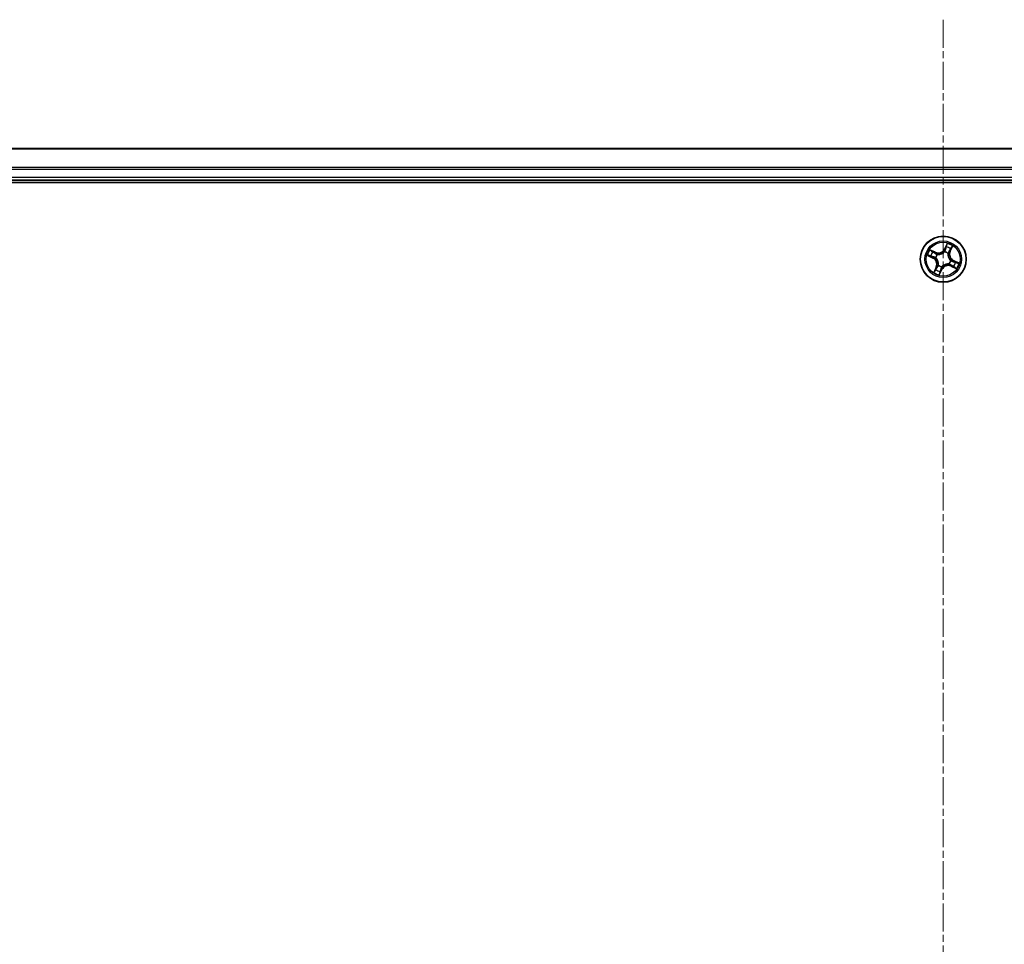
# Model space of a CAD drawing. Units: millimetres. Extents: x 7 to 8464, y 4 to 1830.
# Drawn here: x 1057 to 1182, y 501 to 618 of the extents above; entities that cross this region are included whole.
import ezdxf

# ---------------------------------------------------------------- set-up
doc = ezdxf.new("R2010")
doc.units = ezdxf.units.MM
doc.header["$LTSCALE"] = 0.5
doc.linetypes.add('CHAIN', pattern=[0.3543, 0.2362, -0.0295, 0.0591, -0.0295])
for name, color, linetype, lineweight in [('Centerline (ISO)', 131, 'Continuous', 18), ('Visible (ISO)', 7, 'Continuous', 35), ('Visible Narrow (ISO)', 7, 'Continuous', 25)]:
    doc.layers.add(name, color=color, linetype=linetype, lineweight=lineweight)

msp = doc.modelspace()

# ---------------------------------------------------------------- linework, layer by layer
at = {"layer": 'Centerline (ISO)', "linetype": 'CHAIN', "ltscale": 30}
msp.add_line((1174.12225, 618.1637), (1174.12225, 87.6637), dxfattribs=at)
at = {"layer": 'Visible (ISO)'}
for p, q in [((1364.12225, 601.9137), (984.12225, 601.9137)), ((979.12225, 597.6137), (1369.12225, 597.6137)), ((984.12225, 597.9137), (1364.12225, 597.9137))]:
    msp.add_line(p, q, dxfattribs=at)
msp.add_circle((1174.12225, 587.9137), 2.9, dxfattribs=at)
at = {"layer": 'Visible Narrow (ISO)'}
for p, q in [((984.12225, 601.84417), (1364.12225, 601.84417)), ((1364.12225, 599.50366), (984.12225, 599.50366)), ((984.12225, 599.27319), (1364.12225, 599.27319)), ((1364.12225, 598.2137), (984.12225, 598.2137)), ((1174.60998, 589.9152), (1174.27285, 589.21221)), ((1174.31776, 589.19067), (1174.5297, 589.63261)), ((1175.00749, 588.87555), (1175.31988, 589.58987)), ((1172.12075, 588.40143), (1172.82374, 588.06431)), ((1172.84528, 588.10922), (1172.40334, 588.32116)), ((1173.1604, 588.79894), (1172.44608, 589.11133)), ((1172.69138, 588.94969), (1173.14044, 588.75331)), ((1173.14044, 588.75331), (1173.11134, 588.68675)), ((1173.14044, 588.75331), (1173.1604, 588.79894)), ((1173.37322, 588.52814), (1173.3897, 588.51462)), ((1174.31776, 589.19067), (1174.27285, 589.21221)), ((1174.2848, 588.84714), (1174.28845, 588.86814)), ((1174.31776, 589.19067), (1174.38327, 589.15926)), ((1174.73668, 588.66273), (1174.72316, 588.64625)), ((1174.96185, 588.8955), (1174.8953, 588.92461)), ((1175.15824, 589.34457), (1174.96185, 588.8955)), ((1174.96185, 588.8955), (1175.00749, 588.87555)), ((1172.84528, 588.10922), (1172.82374, 588.06431)), ((1172.84528, 588.10922), (1172.87669, 588.17472)), ((1173.18881, 588.07625), (1173.16781, 588.07991)), ((1173.50781, 587.16468), (1173.52133, 587.18116)), ((1173.9597, 586.98027), (1173.95604, 586.95927)), ((1174.87127, 587.29927), (1174.85479, 587.31278)), ((1175.05568, 587.75115), (1175.07668, 587.74749)), ((1175.10405, 587.0741), (1175.08409, 587.02846)), ((1175.08409, 587.02846), (1175.79842, 586.71607)), ((1175.10405, 587.0741), (1175.13316, 587.14065)), ((1175.55312, 586.87771), (1175.10405, 587.0741)), ((1175.39922, 587.71818), (1175.3678, 587.65268)), ((1175.39922, 587.71818), (1175.42075, 587.7631)), ((1175.39922, 587.71818), (1175.84116, 587.50625)), ((1176.12374, 587.42597), (1175.42075, 587.7631)), ((1173.237, 586.95186), (1172.92462, 586.23753)), ((1173.08626, 586.48283), (1173.28264, 586.9319)), ((1173.28264, 586.9319), (1173.237, 586.95186)), ((1173.28264, 586.9319), (1173.3492, 586.90279)), ((1173.63452, 585.91221), (1173.97164, 586.6152)), ((1173.92673, 586.63673), (1173.71479, 586.19479)), ((1173.92673, 586.63673), (1173.86123, 586.66815)), ((1173.92673, 586.63673), (1173.97164, 586.6152))]:
    msp.add_line(p, q, dxfattribs=at)
for radius in [2.86769, 2.30915, 2.14146]:
    msp.add_circle((1174.12225, 587.9137), radius, dxfattribs=at)
for centre, radius, start, end in [((1174.12225, 587.9137), 1.61218, 55.0719823, 75.687024), ((1174.12225, 587.9137), 2.06006, 54.4540848, 76.3049214), ((1174.12225, 587.9137), 2.06006, 144.4540848, 166.3049214), ((1174.12225, 587.9137), 1.61218, 145.0719823, 165.687024), ((1173.50265, 589.58156), 0.90399, 246.3795031, 334.3795031), ((1173.50265, 589.58156), 0.85418, 246.3795031, 334.3795031), ((1174.12225, 587.9137), 0.9688, 140.6375472, 170.1214591), ((1174.12225, 587.9137), 0.94748, 140.6375472, 170.1214591), ((1174.12225, 587.9137), 0.94748, 50.6375472, 80.1214591), ((1174.12225, 587.9137), 0.9688, 50.6375472, 80.1214591), ((1175.79011, 588.5333), 0.90399, 156.3795031, 244.3795031), ((1175.79011, 588.5333), 0.85418, 156.3795031, 244.3795031), ((1172.45438, 587.29411), 0.85418, 336.3795031, 64.3795031), ((1172.45438, 587.29411), 0.90399, 336.3795031, 64.3795031), ((1174.12225, 587.9137), 0.9688, 230.6375472, 260.1214591), ((1174.12225, 587.9137), 0.94748, 230.6375472, 260.1214591), ((1174.74184, 586.24584), 0.90399, 66.3795031, 154.3795031), ((1174.74184, 586.24584), 0.85418, 66.3795031, 154.3795031), ((1174.12225, 587.9137), 0.94748, 320.6375472, 350.1214591), ((1174.12225, 587.9137), 0.9688, 320.6375472, 350.1214591), ((1174.12225, 587.9137), 1.61218, 325.0719823, 345.687024), ((1174.12225, 587.9137), 2.06006, 324.4540848, 346.3049214), ((1174.12225, 587.9137), 2.06006, 234.4540848, 256.3049214), ((1174.12225, 587.9137), 1.61218, 235.0719823, 255.687024)]:
    msp.add_arc(centre, radius, start, end, dxfattribs=at)
for centre, major_axis, ratio, start_param, end_param in [((1174.50973, 589.43244), (-0.04819, 0.01333), 0.895740182, 4.730442692, 6.085865813), ((1174.57461, 589.61107), (-0.04625, 0.019), 0.548506655, 4.783578405, 6.178760573), ((1172.42488, 588.36607), (-0.019, -0.04625), 0.548506655, 4.783578405, 6.178760573), ((1172.60351, 588.30119), (-0.01333, -0.04819), 0.895740182, 4.730442692, 6.085865813), ((1172.67142, 588.90406), (0.02263, 0.04459), 0.548506655, 0.104424734, 1.499606902), ((1172.83719, 588.8111), (0.0278, 0.04156), 0.895740182, 0.197319494, 1.552742616), ((1172.89823, 588.21963), (-0.01334, -0.04819), 0.895720538, 4.734837657, 6.085883608), ((1173.09138, 588.64111), (0.02779, 0.04156), 0.895720538, 0.197301699, 1.54834765), ((1173.40785, 588.49973), (0.01226, 0.04847), 0.876846413, 0.18229136, 1.179902186), ((1173.40785, 588.49973), (0.00632, 0.0496), 0.410701227, 0.095735791, 1.318687473), ((1174.28077, 588.82401), (-0.04093, 0.02872), 0.876846415, 5.103283132, 6.100893958), ((1174.28077, 588.82401), (-0.03717, 0.03344), 0.410701226, 4.964497834, 6.187449516), ((1174.42818, 589.13772), (-0.04819, 0.01334), 0.895720538, 4.734837657, 6.085883608), ((1174.70828, 588.6281), (0.0496, -0.00632), 0.410701227, 0.095735791, 1.318687473), ((1174.70828, 588.6281), (0.04847, -0.01226), 0.876846413, 0.18229136, 1.179902186), ((1174.84966, 588.94457), (0.04156, -0.02779), 0.895720538, 0.197301699, 1.54834765), ((1175.01965, 589.19876), (0.04156, -0.0278), 0.895740182, 0.197319494, 1.552742616), ((1175.1126, 589.36453), (0.04459, -0.02263), 0.548506655, 0.104424734, 1.499606902), ((1173.21194, 588.07223), (-0.02872, -0.04093), 0.876846415, 5.103283132, 6.100893958), ((1173.21194, 588.07223), (-0.03344, -0.03717), 0.410701226, 4.964497834, 6.187449516), ((1173.53622, 587.1993), (-0.04847, 0.01226), 0.876846413, 0.18229136, 1.179902186), ((1173.53622, 587.1993), (-0.0496, 0.00632), 0.410701227, 0.095735791, 1.318687473), ((1173.96372, 587.00339), (0.03717, -0.03344), 0.410701226, 4.964497834, 6.187449516), ((1174.83664, 587.32767), (-0.00632, -0.0496), 0.410701227, 0.095735791, 1.318687473), ((1174.83664, 587.32767), (-0.01226, -0.04847), 0.876846413, 0.18229136, 1.179902186), ((1175.03256, 587.75518), (0.03344, 0.03717), 0.410701226, 4.964497834, 6.187449516), ((1175.03256, 587.75518), (0.02872, 0.04093), 0.876846415, 5.103283132, 6.100893958), ((1175.15311, 587.18629), (-0.02779, -0.04156), 0.895720538, 0.197301699, 1.54834765), ((1175.34627, 587.60777), (0.01334, 0.04819), 0.895720538, 4.734837657, 6.085883608), ((1175.4073, 587.0163), (-0.0278, -0.04156), 0.895740182, 0.197319494, 1.552742616), ((1175.64098, 587.52621), (0.01333, 0.04819), 0.895740182, 4.730442692, 6.085865813), ((1175.81962, 587.46134), (0.019, 0.04625), 0.548506655, 4.783578405, 6.178760573), ((1173.13189, 586.46287), (-0.04459, 0.02263), 0.548506655, 0.104424734, 1.499606902), ((1173.22484, 586.62865), (-0.04156, 0.0278), 0.895740182, 0.197319494, 1.552742616), ((1173.39483, 586.88283), (-0.04156, 0.02779), 0.895720538, 0.197301699, 1.54834765), ((1173.66988, 586.21633), (0.04625, -0.019), 0.548506655, 4.783578405, 6.178760573), ((1173.73476, 586.39497), (0.04819, -0.01333), 0.895740182, 4.730442692, 6.085865813), ((1173.81632, 586.68968), (0.04819, -0.01334), 0.895720538, 4.734837657, 6.085883608), ((1173.96372, 587.00339), (0.04093, -0.02872), 0.876846415, 5.103283132, 6.100893958), ((1175.57307, 586.92335), (-0.02263, -0.04459), 0.548506655, 0.104424734, 1.499606902)]:
    msp.add_ellipse(centre, major_axis=major_axis, ratio=ratio, start_param=start_param, end_param=end_param, dxfattribs=at)
for points, knots in [([(1174.43904, 589.18117), (1174.45268, 589.23028), (1174.46631, 589.27939), (1174.49356, 589.37761), (1174.50719, 589.42672), (1174.52081, 589.47583)], [-0.06877985423, -0.06877985423, -0.06877985423, -0.06877985423, -0.03438992711, -0.03438992711, 0, 0, 0, 0]), ([(1174.5297, 589.63261), (1174.51435, 589.59525), (1174.50096, 589.56087), (1174.47905, 589.50058), (1174.47055, 589.47467), (1174.46482, 589.45397)], [0, 0, 0, 0, 0.01449142296, 0.01449142296, 0.02898284593, 0.02898284593, 0.02898284593, 0.02898284593]), ([(1174.52081, 589.47583), (1174.52606, 589.49464), (1174.534, 589.51813), (1174.55459, 589.57277), (1174.56723, 589.60391), (1174.58172, 589.63773)], [-0.02898284593, -0.02898284593, -0.02898284593, -0.02898284593, -0.01449142296, -0.01449142296, 0, 0, 0, 0]), ([(1174.60998, 589.9152), (1174.60405, 589.88896), (1174.59807, 589.86252), (1174.58587, 589.81101), (1174.57968, 589.78596), (1174.56554, 589.73353), (1174.55748, 589.70624), (1174.54256, 589.6636), (1174.53641, 589.6477), (1174.5297, 589.63261)], [-0.03239430317, -0.03239430317, -0.03239430317, -0.03239430317, -0.02374498793, -0.02374498793, -0.01542850005, -0.01542850005, -0.00593403848, -0.00593403848, 0, 0, 0, 0]), ([(1174.58172, 589.63773), (1174.58765, 589.65158), (1174.5922, 589.66653), (1174.60152, 589.7073), (1174.60478, 589.73399), (1174.60859, 589.78579), (1174.60941, 589.81076), (1174.61016, 589.86229), (1174.61006, 589.88885), (1174.60998, 589.9152)], [0, 0, 0, 0, 0.00593403848, 0.00593403848, 0.01542850005, 0.01542850005, 0.02374498793, 0.02374498793, 0.03239430317, 0.03239430317, 0.03239430317, 0.03239430317]), ([(1175.31988, 589.58987), (1175.2955, 589.56899), (1175.27084, 589.54792), (1175.21713, 589.49933), (1175.18881, 589.4719), (1175.15039, 589.42503), (1175.13753, 589.40649), (1175.12815, 589.38731)], [-0.00033832945, -0.00033832945, -0.00033832945, -0.00033832945, 0.0102009359, 0.0102009359, 0.02365018994, 0.02365018994, 0.03205597372, 0.03205597372, 0.03205597372, 0.03205597372]), ([(1175.15824, 589.34457), (1175.16822, 589.36573), (1175.18017, 589.3871), (1175.21393, 589.44249), (1175.23722, 589.47628), (1175.28069, 589.53692), (1175.30038, 589.56353), (1175.31988, 589.58987)], [-0.03205597372, -0.03205597372, -0.03205597372, -0.03205597372, -0.02365018994, -0.02365018994, -0.0102009359, -0.0102009359, 0.00033832945, 0.00033832945, 0.00033832945, 0.00033832945]), ([(1172.39822, 588.37317), (1172.38437, 588.3791), (1172.36941, 588.38365), (1172.32865, 588.39297), (1172.30196, 588.39623), (1172.25016, 588.40005), (1172.22519, 588.40086), (1172.17365, 588.40162), (1172.14709, 588.40152), (1172.12075, 588.40143)], [0, 0, 0, 0, 0.00593403848, 0.00593403848, 0.01542850005, 0.01542850005, 0.02374498793, 0.02374498793, 0.03239430317, 0.03239430317, 0.03239430317, 0.03239430317]), ([(1172.12075, 588.40143), (1172.14699, 588.3955), (1172.17343, 588.38952), (1172.22493, 588.37732), (1172.24999, 588.37113), (1172.30242, 588.357), (1172.32971, 588.34893), (1172.37235, 588.33402), (1172.38824, 588.32787), (1172.40334, 588.32116)], [-0.03239430317, -0.03239430317, -0.03239430317, -0.03239430317, -0.02374498793, -0.02374498793, -0.01542850005, -0.01542850005, -0.00593403848, -0.00593403848, 0, 0, 0, 0]), ([(1172.56011, 588.31226), (1172.54131, 588.31752), (1172.51782, 588.32546), (1172.46318, 588.34604), (1172.43204, 588.35868), (1172.39822, 588.37317)], [-0.02898284593, -0.02898284593, -0.02898284593, -0.02898284593, -0.01449142296, -0.01449142296, 0, 0, 0, 0]), ([(1172.40334, 588.32116), (1172.4407, 588.30581), (1172.47508, 588.29241), (1172.53537, 588.27051), (1172.56128, 588.262), (1172.58197, 588.25628)], [0, 0, 0, 0, 0.01449142296, 0.01449142296, 0.02898284593, 0.02898284593, 0.02898284593, 0.02898284593]), ([(1172.69138, 588.94969), (1172.67022, 588.95968), (1172.64885, 588.97162), (1172.59346, 589.00539), (1172.55967, 589.02868), (1172.49903, 589.07215), (1172.47242, 589.09183), (1172.44608, 589.11133)], [-0.03205597372, -0.03205597372, -0.03205597372, -0.03205597372, -0.02365018994, -0.02365018994, -0.0102009359, -0.0102009359, 0.00033832945, 0.00033832945, 0.00033832945, 0.00033832945]), ([(1172.44608, 589.11133), (1172.46695, 589.08695), (1172.48803, 589.0623), (1172.53662, 589.00858), (1172.56405, 588.98026), (1172.61092, 588.94184), (1172.62946, 588.92898), (1172.64864, 588.91961)], [-0.00033832945, -0.00033832945, -0.00033832945, -0.00033832945, 0.0102009359, 0.0102009359, 0.02365018994, 0.02365018994, 0.03205597372, 0.03205597372, 0.03205597372, 0.03205597372]), ([(1172.85478, 588.23049), (1172.80567, 588.24413), (1172.75656, 588.25776), (1172.65833, 588.28502), (1172.60922, 588.29864), (1172.56011, 588.31226)], [-0.06877985423, -0.06877985423, -0.06877985423, -0.06877985423, -0.03438992711, -0.03438992711, 0, 0, 0, 0]), ([(1172.58197, 588.25628), (1172.63109, 588.24268), (1172.68021, 588.22909), (1172.77845, 588.20191), (1172.82757, 588.18831), (1172.87669, 588.17472)], [0, 0, 0, 0, 0.03438992711, 0.03438992711, 0.06877985423, 0.06877985423, 0.06877985423, 0.06877985423]), ([(1172.64864, 588.91961), (1172.68148, 588.90355), (1172.71121, 588.88832), (1172.76258, 588.86033), (1172.78411, 588.84763), (1172.80047, 588.83675)], [-0.02898284593, -0.02898284593, -0.02898284593, -0.02898284593, -0.01458506341, -0.01458506341, 0, 0, 0, 0]), ([(1172.85715, 588.85674), (1172.83918, 588.86876), (1172.81564, 588.88293), (1172.75957, 588.91434), (1172.72716, 588.93153), (1172.69138, 588.94969)], [0, 0, 0, 0, 0.01458506341, 0.01458506341, 0.02898284593, 0.02898284593, 0.02898284593, 0.02898284593]), ([(1172.80047, 588.83675), (1172.84285, 588.80844), (1172.88523, 588.78014), (1172.97, 588.72353), (1173.01239, 588.69523), (1173.05478, 588.66694)], [-0.06877985423, -0.06877985423, -0.06877985423, -0.06877985423, -0.03438992711, -0.03438992711, 0, 0, 0, 0]), ([(1173.16781, 588.07991), (1173.1321, 588.10596), (1173.09591, 588.12852), (1172.99302, 588.18403), (1172.92492, 588.21101), (1172.85478, 588.23049)], [-0.07646536035, -0.07646536035, -0.07646536035, -0.07646536035, -0.04912062725, -0.04912062725, 0, 0, 0, 0]), ([(1173.11134, 588.68675), (1173.06897, 588.71508), (1173.0266, 588.74342), (1172.94187, 588.80008), (1172.89951, 588.82841), (1172.85715, 588.85674)], [0, 0, 0, 0, 0.03438992711, 0.03438992711, 0.06877985423, 0.06877985423, 0.06877985423, 0.06877985423]), ([(1173.05478, 588.66694), (1173.11534, 588.62652), (1173.18023, 588.59256), (1173.28946, 588.55086), (1173.33017, 588.53818), (1173.37322, 588.52814)], [-0.09824125451, -0.09824125451, -0.09824125451, -0.09824125451, -0.04912062725, -0.04912062725, -0.02177589412, -0.02177589412, -0.02177589412, -0.02177589412]), ([(1173.4122, 588.54935), (1173.3717, 588.55992), (1173.33328, 588.57282), (1173.23011, 588.61448), (1173.16867, 588.64768), (1173.11134, 588.68675)], [0.02177589412, 0.02177589412, 0.02177589412, 0.02177589412, 0.04912062725, 0.04912062725, 0.09824125451, 0.09824125451, 0.09824125451, 0.09824125451]), ([(1173.3897, 588.51462), (1173.4063, 588.51269), (1173.42304, 588.51116), (1173.52554, 588.50437), (1173.61482, 588.50931), (1173.76293, 588.53808), (1173.82056, 588.5542), (1173.87658, 588.57501), (1173.9326, 588.59582), (1173.98677, 588.62124), (1174.11775, 588.69614), (1174.1886, 588.75069), (1174.2618, 588.82276), (1174.27348, 588.83484), (1174.2848, 588.84714)], [-0.1748660129, -0.1748660129, -0.1748660129, -0.1748660129, -0.1694049504, -0.1694049504, -0.1416740768, -0.1416740768, -0.1243422808, -0.1243422808, -0.1243422808, -0.1070104848, -0.1070104848, -0.0792796113, -0.0792796113, -0.0738185488, -0.0738185488, -0.0738185488, -0.0738185488]), ([(1174.24508, 588.85876), (1174.23452, 588.84697), (1174.22362, 588.83538), (1174.15541, 588.76627), (1174.08975, 588.71391), (1173.96896, 588.64278), (1173.9191, 588.6189), (1173.86741, 588.5997), (1173.81571, 588.58049), (1173.76235, 588.56603), (1173.62442, 588.54104), (1173.5405, 588.53784), (1173.44372, 588.54565), (1173.42789, 588.54732), (1173.4122, 588.54935)], [0.0738185488, 0.0738185488, 0.0738185488, 0.0738185488, 0.0792796113, 0.0792796113, 0.1070104848, 0.1070104848, 0.1243422808, 0.1243422808, 0.1243422808, 0.1416740768, 0.1416740768, 0.1694049504, 0.1694049504, 0.1748660128, 0.1748660128, 0.1748660128, 0.1748660128]), ([(1174.38327, 589.15926), (1174.36535, 589.09223), (1174.34049, 589.02698), (1174.28953, 588.92806), (1174.26886, 588.8932), (1174.24508, 588.85876)], [0, 0, 0, 0, 0.04912062725, 0.04912062725, 0.07646536039, 0.07646536039, 0.07646536039, 0.07646536039]), ([(1174.28845, 588.86814), (1174.31451, 588.90385), (1174.33706, 588.94004), (1174.39258, 589.04293), (1174.41956, 589.11103), (1174.43904, 589.18117)], [-0.07646536035, -0.07646536035, -0.07646536035, -0.07646536035, -0.04912062725, -0.04912062725, 0, 0, 0, 0]), ([(1174.46482, 589.45397), (1174.45123, 589.40486), (1174.43764, 589.35574), (1174.41045, 589.2575), (1174.39686, 589.20838), (1174.38327, 589.15926)], [0, 0, 0, 0, 0.03438992711, 0.03438992711, 0.06877985423, 0.06877985423, 0.06877985423, 0.06877985423]), ([(1174.72316, 588.64625), (1174.72124, 588.62965), (1174.71971, 588.61291), (1174.71292, 588.51041), (1174.71785, 588.42113), (1174.74663, 588.27302), (1174.76274, 588.21539), (1174.78356, 588.15937), (1174.80437, 588.10335), (1174.82978, 588.04918), (1174.90469, 587.9182), (1174.95924, 587.84735), (1175.0313, 587.77415), (1175.04339, 587.76247), (1175.05568, 587.75115)], [-0.1748660129, -0.1748660129, -0.1748660129, -0.1748660129, -0.1694049504, -0.1694049504, -0.1416740768, -0.1416740768, -0.1243422808, -0.1243422808, -0.1243422808, -0.1070104848, -0.1070104848, -0.0792796113, -0.0792796113, -0.0738185488, -0.0738185488, -0.0738185488, -0.0738185488]), ([(1174.87548, 588.98116), (1174.83507, 588.92061), (1174.8011, 588.85572), (1174.75941, 588.74649), (1174.74672, 588.70578), (1174.73668, 588.66273)], [-0.09824125451, -0.09824125451, -0.09824125451, -0.09824125451, -0.04912062725, -0.04912062725, -0.02177589412, -0.02177589412, -0.02177589412, -0.02177589412]), ([(1175.0673, 587.79087), (1175.05552, 587.80143), (1175.04392, 587.81233), (1174.97482, 587.88054), (1174.92246, 587.9462), (1174.85133, 588.06699), (1174.82745, 588.11684), (1174.80824, 588.16854), (1174.78904, 588.22024), (1174.77458, 588.27359), (1174.74959, 588.41153), (1174.74638, 588.49545), (1174.7542, 588.59223), (1174.75586, 588.60805), (1174.7579, 588.62375)], [0.0738185488, 0.0738185488, 0.0738185488, 0.0738185488, 0.0792796113, 0.0792796113, 0.1070104848, 0.1070104848, 0.1243422808, 0.1243422808, 0.1243422808, 0.1416740768, 0.1416740768, 0.1694049504, 0.1694049504, 0.1748660128, 0.1748660128, 0.1748660128, 0.1748660128]), ([(1174.7579, 588.62375), (1174.76846, 588.66425), (1174.78136, 588.70266), (1174.82303, 588.80584), (1174.85622, 588.86728), (1174.8953, 588.92461)], [0.02177589412, 0.02177589412, 0.02177589412, 0.02177589412, 0.04912062725, 0.04912062725, 0.09824125451, 0.09824125451, 0.09824125451, 0.09824125451]), ([(1175.04529, 589.23548), (1175.01699, 589.1931), (1174.98868, 589.15072), (1174.93208, 589.06595), (1174.90378, 589.02356), (1174.87548, 588.98116)], [-0.06877985423, -0.06877985423, -0.06877985423, -0.06877985423, -0.03438992711, -0.03438992711, 0, 0, 0, 0]), ([(1174.8953, 588.92461), (1174.92363, 588.96698), (1174.95196, 589.00934), (1175.00862, 589.09407), (1175.03695, 589.13644), (1175.06529, 589.1788)], [0, 0, 0, 0, 0.03438992711, 0.03438992711, 0.06877985423, 0.06877985423, 0.06877985423, 0.06877985423]), ([(1175.12815, 589.38731), (1175.1121, 589.35447), (1175.09686, 589.32474), (1175.06888, 589.27337), (1175.05617, 589.25184), (1175.04529, 589.23548)], [-0.02898284593, -0.02898284593, -0.02898284593, -0.02898284593, -0.01458506341, -0.01458506341, 0, 0, 0, 0]), ([(1175.06529, 589.1788), (1175.0773, 589.19677), (1175.09148, 589.22031), (1175.12289, 589.27638), (1175.14007, 589.30879), (1175.15824, 589.34457)], [0, 0, 0, 0, 0.01458506341, 0.01458506341, 0.02898284593, 0.02898284593, 0.02898284593, 0.02898284593]), ([(1172.87669, 588.17472), (1172.94372, 588.15681), (1173.00897, 588.13194), (1173.10789, 588.08099), (1173.14274, 588.06031), (1173.17719, 588.03654)], [0, 0, 0, 0, 0.04912062725, 0.04912062725, 0.07646536039, 0.07646536039, 0.07646536039, 0.07646536039]), ([(1173.17719, 588.03654), (1173.18898, 588.02597), (1173.20057, 588.01508), (1173.26968, 587.94687), (1173.32204, 587.88121), (1173.39316, 587.76041), (1173.41704, 587.71056), (1173.43625, 587.65886), (1173.45546, 587.60716), (1173.46992, 587.55381), (1173.4949, 587.41588), (1173.49811, 587.33195), (1173.4903, 587.23517), (1173.48863, 587.21935), (1173.4866, 587.20365)], [0.0738185488, 0.0738185488, 0.0738185488, 0.0738185488, 0.0792796113, 0.0792796113, 0.1070104848, 0.1070104848, 0.1243422808, 0.1243422808, 0.1243422808, 0.1416740768, 0.1416740768, 0.1694049504, 0.1694049504, 0.1748660128, 0.1748660128, 0.1748660128, 0.1748660128]), ([(1173.52133, 587.18116), (1173.52326, 587.19775), (1173.52478, 587.21449), (1173.53158, 587.31699), (1173.52664, 587.40627), (1173.49787, 587.55438), (1173.48175, 587.61201), (1173.46094, 587.66803), (1173.44013, 587.72405), (1173.41471, 587.77823), (1173.33981, 587.9092), (1173.28526, 587.98005), (1173.21319, 588.05326), (1173.20111, 588.06494), (1173.18881, 588.07625)], [-0.1748660129, -0.1748660129, -0.1748660129, -0.1748660129, -0.1694049504, -0.1694049504, -0.1416740768, -0.1416740768, -0.1243422808, -0.1243422808, -0.1243422808, -0.1070104848, -0.1070104848, -0.0792796113, -0.0792796113, -0.0738185488, -0.0738185488, -0.0738185488, -0.0738185488]), ([(1173.4866, 587.20365), (1173.47603, 587.16315), (1173.46313, 587.12474), (1173.42147, 587.02156), (1173.38827, 586.96012), (1173.3492, 586.90279)], [0.02177589412, 0.02177589412, 0.02177589412, 0.02177589412, 0.04912062725, 0.04912062725, 0.09824125451, 0.09824125451, 0.09824125451, 0.09824125451]), ([(1173.36901, 586.84624), (1173.40943, 586.90679), (1173.44339, 586.97169), (1173.48509, 587.08091), (1173.49777, 587.12162), (1173.50781, 587.16468)], [-0.09824125451, -0.09824125451, -0.09824125451, -0.09824125451, -0.04912062725, -0.04912062725, -0.02177589412, -0.02177589412, -0.02177589412, -0.02177589412]), ([(1174.85479, 587.31278), (1174.8382, 587.31471), (1174.82146, 587.31624), (1174.71896, 587.32303), (1174.62968, 587.31809), (1174.48156, 587.28932), (1174.42394, 587.2732), (1174.36792, 587.25239), (1174.3119, 587.23158), (1174.25772, 587.20617), (1174.12675, 587.13126), (1174.0559, 587.07671), (1173.98269, 587.00465), (1173.97101, 586.99256), (1173.9597, 586.98027)], [-0.1748660129, -0.1748660129, -0.1748660129, -0.1748660129, -0.1694049504, -0.1694049504, -0.1416740768, -0.1416740768, -0.1243422808, -0.1243422808, -0.1243422808, -0.1070104848, -0.1070104848, -0.0792796113, -0.0792796113, -0.0738185488, -0.0738185488, -0.0738185488, -0.0738185488]), ([(1173.99941, 586.96865), (1174.00998, 586.98043), (1174.02087, 586.99202), (1174.08908, 587.06113), (1174.15474, 587.11349), (1174.27554, 587.18462), (1174.32539, 587.2085), (1174.37709, 587.2277), (1174.42879, 587.24691), (1174.48214, 587.26137), (1174.62007, 587.28636), (1174.70399, 587.28957), (1174.80078, 587.28175), (1174.8166, 587.28008), (1174.8323, 587.27805)], [0.0738185488, 0.0738185488, 0.0738185488, 0.0738185488, 0.0792796113, 0.0792796113, 0.1070104848, 0.1070104848, 0.1243422808, 0.1243422808, 0.1243422808, 0.1416740768, 0.1416740768, 0.1694049504, 0.1694049504, 0.1748660128, 0.1748660128, 0.1748660128, 0.1748660128]), ([(1174.8323, 587.27805), (1174.8728, 587.26749), (1174.91121, 587.25458), (1175.01439, 587.21292), (1175.07583, 587.17973), (1175.13316, 587.14065)], [0.02177589412, 0.02177589412, 0.02177589412, 0.02177589412, 0.04912062725, 0.04912062725, 0.09824125451, 0.09824125451, 0.09824125451, 0.09824125451]), ([(1175.18971, 587.16047), (1175.12916, 587.20088), (1175.06426, 587.23484), (1174.95503, 587.27654), (1174.91432, 587.28922), (1174.87127, 587.29927)], [-0.09824125451, -0.09824125451, -0.09824125451, -0.09824125451, -0.04912062725, -0.04912062725, -0.02177589412, -0.02177589412, -0.02177589412, -0.02177589412]), ([(1175.3678, 587.65268), (1175.30078, 587.6706), (1175.23552, 587.69546), (1175.1366, 587.74642), (1175.10175, 587.76709), (1175.0673, 587.79087)], [0, 0, 0, 0, 0.04912062725, 0.04912062725, 0.07646536039, 0.07646536039, 0.07646536039, 0.07646536039]), ([(1175.07668, 587.74749), (1175.1124, 587.72144), (1175.14858, 587.69888), (1175.25148, 587.64337), (1175.31957, 587.61639), (1175.38972, 587.59691)], [-0.07646536035, -0.07646536035, -0.07646536035, -0.07646536035, -0.04912062725, -0.04912062725, 0, 0, 0, 0]), ([(1175.13316, 587.14065), (1175.17552, 587.11232), (1175.21789, 587.08399), (1175.30262, 587.02733), (1175.34498, 586.99899), (1175.38735, 586.97066)], [0, 0, 0, 0, 0.03438992711, 0.03438992711, 0.06877985423, 0.06877985423, 0.06877985423, 0.06877985423]), ([(1175.44402, 586.99066), (1175.40164, 587.01896), (1175.35926, 587.04727), (1175.27449, 587.10387), (1175.2321, 587.13217), (1175.18971, 587.16047)], [-0.06877985423, -0.06877985423, -0.06877985423, -0.06877985423, -0.03438992711, -0.03438992711, 0, 0, 0, 0]), ([(1175.66252, 587.57113), (1175.6134, 587.58472), (1175.56428, 587.59831), (1175.46605, 587.6255), (1175.41692, 587.63909), (1175.3678, 587.65268)], [0, 0, 0, 0, 0.03438992711, 0.03438992711, 0.06877985423, 0.06877985423, 0.06877985423, 0.06877985423]), ([(1175.38972, 587.59691), (1175.43883, 587.58327), (1175.48794, 587.56964), (1175.58616, 587.54239), (1175.63527, 587.52876), (1175.68438, 587.51514)], [-0.06877985423, -0.06877985423, -0.06877985423, -0.06877985423, -0.03438992711, -0.03438992711, 0, 0, 0, 0]), ([(1175.59586, 586.9078), (1175.56302, 586.92385), (1175.53329, 586.93909), (1175.48191, 586.96707), (1175.46039, 586.97978), (1175.44402, 586.99066)], [-0.02898284593, -0.02898284593, -0.02898284593, -0.02898284593, -0.01458506341, -0.01458506341, 0, 0, 0, 0]), ([(1175.84116, 587.50625), (1175.80379, 587.52159), (1175.76941, 587.53499), (1175.70912, 587.5569), (1175.68322, 587.5654), (1175.66252, 587.57113)], [0, 0, 0, 0, 0.01449142296, 0.01449142296, 0.02898284593, 0.02898284593, 0.02898284593, 0.02898284593]), ([(1175.68438, 587.51514), (1175.70318, 587.50989), (1175.72668, 587.50195), (1175.78132, 587.48136), (1175.81245, 587.46872), (1175.84627, 587.45423)], [-0.02898284593, -0.02898284593, -0.02898284593, -0.02898284593, -0.01449142296, -0.01449142296, 0, 0, 0, 0]), ([(1176.12374, 587.42597), (1176.09751, 587.4319), (1176.07106, 587.43788), (1176.01956, 587.45008), (1175.99451, 587.45627), (1175.94208, 587.4704), (1175.91479, 587.47847), (1175.87214, 587.49339), (1175.85625, 587.49954), (1175.84116, 587.50625)], [-0.03239430317, -0.03239430317, -0.03239430317, -0.03239430317, -0.02374498793, -0.02374498793, -0.01542850005, -0.01542850005, -0.00593403848, -0.00593403848, 0, 0, 0, 0]), ([(1175.84627, 587.45423), (1175.86012, 587.4483), (1175.87508, 587.44375), (1175.91585, 587.43443), (1175.94254, 587.43117), (1175.99433, 587.42736), (1176.01931, 587.42654), (1176.07084, 587.42579), (1176.0974, 587.42589), (1176.12374, 587.42597)], [0, 0, 0, 0, 0.00593403848, 0.00593403848, 0.01542850005, 0.01542850005, 0.02374498793, 0.02374498793, 0.03239430317, 0.03239430317, 0.03239430317, 0.03239430317]), ([(1173.08626, 586.48283), (1173.07627, 586.46167), (1173.06433, 586.4403), (1173.03056, 586.38491), (1173.00727, 586.35113), (1172.9638, 586.29048), (1172.94411, 586.26387), (1172.92462, 586.23753)], [-0.03205597372, -0.03205597372, -0.03205597372, -0.03205597372, -0.02365018994, -0.02365018994, -0.0102009359, -0.0102009359, 0.00033832945, 0.00033832945, 0.00033832945, 0.00033832945]), ([(1172.92462, 586.23753), (1172.949, 586.25841), (1172.97365, 586.27949), (1173.02737, 586.32807), (1173.05569, 586.3555), (1173.09411, 586.40237), (1173.10697, 586.42092), (1173.11634, 586.44009)], [-0.00033832945, -0.00033832945, -0.00033832945, -0.00033832945, 0.0102009359, 0.0102009359, 0.02365018994, 0.02365018994, 0.03205597372, 0.03205597372, 0.03205597372, 0.03205597372]), ([(1173.17921, 586.6486), (1173.16719, 586.63064), (1173.15302, 586.6071), (1173.12161, 586.55102), (1173.10442, 586.51862), (1173.08626, 586.48283)], [0, 0, 0, 0, 0.01458506341, 0.01458506341, 0.02898284593, 0.02898284593, 0.02898284593, 0.02898284593]), ([(1173.11634, 586.44009), (1173.1324, 586.47293), (1173.14763, 586.50266), (1173.17561, 586.55404), (1173.18832, 586.57556), (1173.1992, 586.59192)], [-0.02898284593, -0.02898284593, -0.02898284593, -0.02898284593, -0.01458506341, -0.01458506341, 0, 0, 0, 0]), ([(1173.3492, 586.90279), (1173.32087, 586.86043), (1173.29253, 586.81806), (1173.23587, 586.73333), (1173.20754, 586.69097), (1173.17921, 586.6486)], [0, 0, 0, 0, 0.03438992711, 0.03438992711, 0.06877985423, 0.06877985423, 0.06877985423, 0.06877985423]), ([(1173.1992, 586.59192), (1173.22751, 586.6343), (1173.25581, 586.67669), (1173.31242, 586.76146), (1173.34072, 586.80385), (1173.36901, 586.84624)], [-0.06877985423, -0.06877985423, -0.06877985423, -0.06877985423, -0.03438992711, -0.03438992711, 0, 0, 0, 0]), ([(1173.66278, 586.18968), (1173.65684, 586.17583), (1173.6523, 586.16087), (1173.64298, 586.1201), (1173.63972, 586.09341), (1173.6359, 586.04161), (1173.63509, 586.01664), (1173.63433, 585.96511), (1173.63443, 585.93855), (1173.63452, 585.91221)], [0, 0, 0, 0, 0.00593403848, 0.00593403848, 0.01542850005, 0.01542850005, 0.02374498793, 0.02374498793, 0.03239430317, 0.03239430317, 0.03239430317, 0.03239430317]), ([(1173.63452, 585.91221), (1173.64045, 585.93844), (1173.64643, 585.96488), (1173.65862, 586.01639), (1173.66481, 586.04144), (1173.67895, 586.09387), (1173.68702, 586.12116), (1173.70193, 586.16381), (1173.70808, 586.1797), (1173.71479, 586.19479)], [-0.03239430317, -0.03239430317, -0.03239430317, -0.03239430317, -0.02374498793, -0.02374498793, -0.01542850005, -0.01542850005, -0.00593403848, -0.00593403848, 0, 0, 0, 0]), ([(1173.72369, 586.35157), (1173.71843, 586.33277), (1173.71049, 586.30927), (1173.6899, 586.25463), (1173.67726, 586.2235), (1173.66278, 586.18968)], [-0.02898284593, -0.02898284593, -0.02898284593, -0.02898284593, -0.01449142296, -0.01449142296, 0, 0, 0, 0]), ([(1173.71479, 586.19479), (1173.73014, 586.23215), (1173.74354, 586.26654), (1173.76544, 586.32683), (1173.77394, 586.35273), (1173.77967, 586.37343)], [0, 0, 0, 0, 0.01449142296, 0.01449142296, 0.02898284593, 0.02898284593, 0.02898284593, 0.02898284593]), ([(1173.80546, 586.64623), (1173.79182, 586.59712), (1173.77819, 586.54801), (1173.75093, 586.44979), (1173.73731, 586.40068), (1173.72369, 586.35157)], [-0.06877985423, -0.06877985423, -0.06877985423, -0.06877985423, -0.03438992711, -0.03438992711, 0, 0, 0, 0]), ([(1173.77967, 586.37343), (1173.79326, 586.42255), (1173.80686, 586.47166), (1173.83404, 586.5699), (1173.84763, 586.61902), (1173.86123, 586.66815)], [0, 0, 0, 0, 0.03438992711, 0.03438992711, 0.06877985423, 0.06877985423, 0.06877985423, 0.06877985423]), ([(1173.95604, 586.95927), (1173.92999, 586.92355), (1173.90743, 586.88737), (1173.85192, 586.78447), (1173.82494, 586.71638), (1173.80546, 586.64623)], [-0.07646536035, -0.07646536035, -0.07646536035, -0.07646536035, -0.04912062725, -0.04912062725, 0, 0, 0, 0]), ([(1173.86123, 586.66815), (1173.87914, 586.73517), (1173.90401, 586.80043), (1173.95496, 586.89935), (1173.97563, 586.9342), (1173.99941, 586.96865)], [0, 0, 0, 0, 0.04912062725, 0.04912062725, 0.07646536039, 0.07646536039, 0.07646536039, 0.07646536039]), ([(1175.38735, 586.97066), (1175.40531, 586.95865), (1175.42885, 586.94447), (1175.48493, 586.91306), (1175.51733, 586.89587), (1175.55312, 586.87771)], [0, 0, 0, 0, 0.01458506341, 0.01458506341, 0.02898284593, 0.02898284593, 0.02898284593, 0.02898284593]), ([(1175.55312, 586.87771), (1175.57428, 586.86772), (1175.59564, 586.85578), (1175.65104, 586.82202), (1175.68482, 586.79873), (1175.74546, 586.75526), (1175.77208, 586.73557), (1175.79842, 586.71607)], [-0.03205597372, -0.03205597372, -0.03205597372, -0.03205597372, -0.02365018994, -0.02365018994, -0.0102009359, -0.0102009359, 0.00033832945, 0.00033832945, 0.00033832945, 0.00033832945]), ([(1175.79842, 586.71607), (1175.77754, 586.74045), (1175.75646, 586.7651), (1175.70788, 586.81882), (1175.68044, 586.84714), (1175.63357, 586.88556), (1175.61503, 586.89842), (1175.59586, 586.9078)], [-0.00033832945, -0.00033832945, -0.00033832945, -0.00033832945, 0.0102009359, 0.0102009359, 0.02365018994, 0.02365018994, 0.03205597372, 0.03205597372, 0.03205597372, 0.03205597372])]:
    msp.add_open_spline(points, degree=3, knots=knots, dxfattribs=at)

doc.saveas('drawing.dxf')
